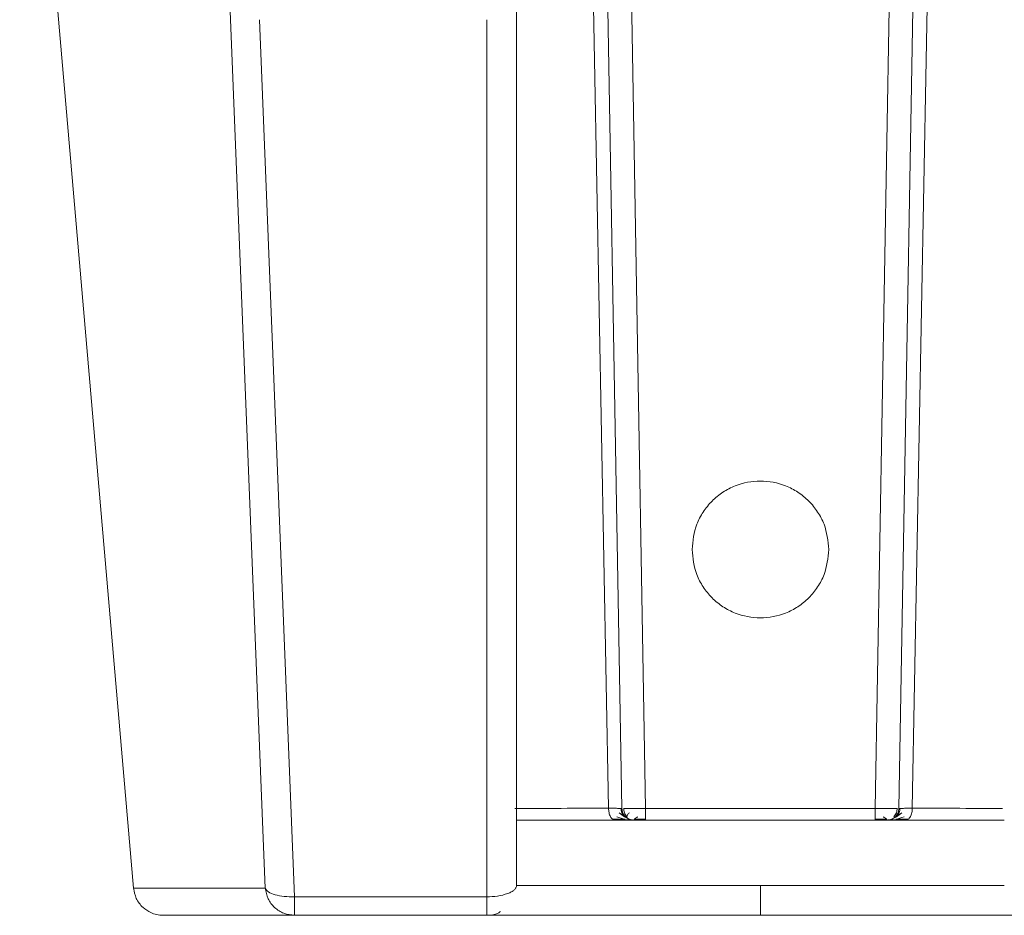
# Model space of a CAD drawing. Units: millimetres. Extents: x 30 to 191, y 109 to 222.
# Drawn here: x 89 to 94, y 166 to 171 of the extents above; entities that cross this region are included whole.
import ezdxf

# ---------------------------------------------------------------- set-up
doc = ezdxf.new("R2010")
doc.units = ezdxf.units.MM
doc.header["$MEASUREMENT"] = 0

# ---------------------------------------------------------------- blocks, each defined once
blk = doc.blocks.new('block 266')
at = {"color": 7, "lineweight": 9, "true_color": 0xffffff}
blk.add_open_spline([(93.4915, 166.395), (93.5053, 166.3954), (93.5191, 166.3958), (93.5349, 166.3993), (93.5496, 166.4026), (93.566, 166.4085), (93.5823, 166.4144)], degree=3, knots=[0, 0, 0, 0, 1, 1, 1, 2, 2, 2, 2], dxfattribs=at)
blk = doc.blocks.new('block 267')
at = {"color": 7, "lineweight": 9, "true_color": 0xffffff}
blk.add_open_spline([(93.5582, 166.4618), (93.558, 166.4577), (93.5578, 166.4535), (93.5571, 166.4495), (93.5563, 166.4451), (93.5551, 166.4409), (93.5535, 166.4368), (93.5518, 166.4326), (93.5498, 166.4285), (93.5473, 166.4247), (93.5447, 166.4209), (93.5417, 166.4174), (93.5386, 166.414)], degree=3, knots=[0, 0, 0, 0, 1, 1, 1, 2, 2, 2, 3, 3, 3, 4, 4, 4, 4], dxfattribs=at)
blk = doc.blocks.new('block 268')
at = {"color": 7, "lineweight": 9, "true_color": 0xffffff}
blk.add_open_spline([(93.5688, 166.4369), (93.5584, 166.4286), (93.548, 166.4203), (93.5385, 166.4141), (93.5283, 166.4075), (93.5191, 166.4034), (93.5099, 166.3994)], degree=3, knots=[0, 0, 0, 0, 1, 1, 1, 2, 2, 2, 2], dxfattribs=at)
blk = doc.blocks.new('block 269')
at = {"color": 7, "lineweight": 9, "true_color": 0xffffff}
blk.add_open_spline([(93.5355, 166.3996), (93.5449, 166.3996), (93.5542, 166.3996), (93.5659, 166.3996), (93.5777, 166.3996), (93.5918, 166.3996), (93.6059, 166.3996)], degree=3, knots=[0, 0, 0, 0, 1, 1, 1, 2, 2, 2, 2], dxfattribs=at)
blk = doc.blocks.new('block 270')
at = {"color": 7, "lineweight": 9, "true_color": 0xffffff}
blk.add_open_spline([(92.0304, 166.3993), (92.0212, 166.4033), (92.0121, 166.4073), (92.0019, 166.4139), (91.9924, 166.42), (91.9819, 166.4282), (91.9715, 166.4364)], degree=3, knots=[0, 0, 0, 0, 1, 1, 1, 2, 2, 2, 2], dxfattribs=at)
blk = doc.blocks.new('block 271')
at = {"color": 7, "lineweight": 9, "true_color": 0xffffff}
blk.add_open_spline([(91.9343, 166.3996), (91.9484, 166.3996), (91.9626, 166.3996), (91.9743, 166.3995), (91.9861, 166.3995), (91.9954, 166.3995), (92.0047, 166.3995)], degree=3, knots=[0, 0, 0, 0, 1, 1, 1, 2, 2, 2, 2], dxfattribs=at)
blk = doc.blocks.new('block 272')
at = {"color": 7, "lineweight": 9, "true_color": 0xffffff}
blk.add_open_spline([(91.958, 166.4142), (91.9743, 166.4083), (91.9907, 166.4025), (92.0053, 166.3993), (92.0211, 166.3958), (92.0348, 166.3954), (92.0486, 166.395)], degree=3, knots=[0, 0, 0, 0, 1, 1, 1, 2, 2, 2, 2], dxfattribs=at)
blk = doc.blocks.new('block 273')
at = {"color": 7, "lineweight": 9, "true_color": 0xffffff}
blk.add_open_spline([(92.0017, 166.4137), (91.9987, 166.4172), (91.9956, 166.4206), (91.9931, 166.4244), (91.9905, 166.4281), (91.9885, 166.4322), (91.9868, 166.4364), (91.9852, 166.4405), (91.9839, 166.4446), (91.9831, 166.4489), (91.9824, 166.453), (91.9822, 166.4571), (91.9819, 166.4612)], degree=3, knots=[0, 0, 0, 0, 1, 1, 1, 2, 2, 2, 3, 3, 3, 4, 4, 4, 4], dxfattribs=at)
blk = doc.blocks.new('block 274')
at = {"color": 7, "lineweight": 9, "true_color": 0xffffff}
blk.add_open_spline([(93.4187, 166.3995), (93.4247, 166.3995), (93.4308, 166.3996), (93.4367, 166.3996), (93.4426, 166.3996), (93.4484, 166.3996), (93.454, 166.3996), (93.4596, 166.3996), (93.465, 166.3996), (93.47, 166.3996), (93.4749, 166.3996), (93.4794, 166.3996), (93.484, 166.3996)], degree=3, knots=[0, 0, 0, 0, 1, 1, 1, 2, 2, 2, 3, 3, 3, 4, 4, 4, 4], dxfattribs=at)
blk = doc.blocks.new('block 275')
at = {"color": 7, "lineweight": 9, "true_color": 0xffffff}
blk.add_open_spline([(93.4631, 166.4142), (93.468, 166.4112), (93.473, 166.4082), (93.4766, 166.4056), (93.48, 166.4032), (93.4823, 166.4012), (93.4836, 166.3995), (93.4848, 166.3979), (93.4853, 166.3967), (93.4845, 166.396), (93.4837, 166.3953), (93.4821, 166.3951), (93.4804, 166.3949)], degree=3, knots=[0, 0, 0, 0, 1, 1, 1, 2, 2, 2, 3, 3, 3, 4, 4, 4, 4], dxfattribs=at)
blk = doc.blocks.new('block 276')
at = {"color": 7, "lineweight": 9, "true_color": 0xffffff}
blk.add_open_spline([(93.5243, 166.4142), (93.5272, 166.4177), (93.5301, 166.4211), (93.5325, 166.4249), (93.5349, 166.4286), (93.5368, 166.4327), (93.5384, 166.4369), (93.54, 166.4409), (93.5412, 166.4451), (93.5419, 166.4494), (93.5426, 166.4534), (93.5428, 166.4575), (93.5431, 166.4616)], degree=3, knots=[0, 0, 0, 0, 1, 1, 1, 2, 2, 2, 3, 3, 3, 4, 4, 4, 4], dxfattribs=at)
blk = doc.blocks.new('block 277')
at = {"color": 7, "lineweight": 9, "true_color": 0xffffff}
blk.add_open_spline([(92.0599, 166.3949), (92.0582, 166.3951), (92.0566, 166.3953), (92.0559, 166.396), (92.0552, 166.3967), (92.0557, 166.3979), (92.057, 166.3995), (92.0584, 166.4012), (92.0607, 166.4032), (92.0642, 166.4056), (92.068, 166.4082), (92.073, 166.4112), (92.078, 166.4142)], degree=3, knots=[0, 0, 0, 0, 1, 1, 1, 2, 2, 2, 3, 3, 3, 4, 4, 4, 4], dxfattribs=at)
blk = doc.blocks.new('block 278')
at = {"color": 7, "lineweight": 9, "true_color": 0xffffff}
blk.add_open_spline([(91.9973, 166.4616), (91.9976, 166.4575), (91.9978, 166.4534), (91.9985, 166.4494), (91.9992, 166.4451), (92.0004, 166.4409), (92.0019, 166.4369), (92.0035, 166.4327), (92.0054, 166.4286), (92.0077, 166.4249), (92.0102, 166.4211), (92.013, 166.4177), (92.0159, 166.4142)], degree=3, knots=[0, 0, 0, 0, 1, 1, 1, 2, 2, 2, 3, 3, 3, 4, 4, 4, 4], dxfattribs=at)
blk = doc.blocks.new('block 279')
at = {"color": 7, "lineweight": 9, "true_color": 0xffffff}
blk.add_open_spline([(92.0303, 166.4369), (92.0261, 166.4328), (92.0218, 166.4288), (92.0192, 166.4249), (92.0167, 166.4212), (92.0157, 166.4177), (92.0158, 166.4143), (92.0159, 166.4112), (92.0171, 166.4082), (92.0197, 166.4057), (92.0222, 166.4034), (92.026, 166.4015), (92.0297, 166.3995)], degree=3, knots=[0, 0, 0, 0, 1, 1, 1, 2, 2, 2, 3, 3, 3, 4, 4, 4, 4], dxfattribs=at)
blk = doc.blocks.new('block 280')
at = {"color": 7, "lineweight": 9, "true_color": 0xffffff}
blk.add_open_spline([(92.0568, 166.3996), (92.0613, 166.3996), (92.0659, 166.3996), (92.0709, 166.3996), (92.0758, 166.3996), (92.0813, 166.3996), (92.0869, 166.3996), (92.0925, 166.3996), (92.0983, 166.3996), (92.1043, 166.3996), (92.1102, 166.3996), (92.1162, 166.3995), (92.1223, 166.3995)], degree=3, knots=[0, 0, 0, 0, 1, 1, 1, 2, 2, 2, 3, 3, 3, 4, 4, 4, 4], dxfattribs=at)
blk = doc.blocks.new('block 1067')
at = {"color": 7, "lineweight": 9, "true_color": 0xffffff}
blk.add_lwpolyline([(91.2236, 170.9187), (91.2236, 165.9616)], dxfattribs=at)
blk = doc.blocks.new('block 1068')
at = {"color": 7, "lineweight": 9, "true_color": 0xffffff}
blk.add_lwpolyline([(91.2236, 165.9616), (90.1372, 165.9616)], dxfattribs=at)
blk = doc.blocks.new('block 1069')
at = {"color": 7, "lineweight": 9, "true_color": 0xffffff}
blk.add_lwpolyline([(90.1372, 165.9616), (89.9386, 170.9187)], dxfattribs=at)
blk = doc.blocks.new('block 1070')
at = {"color": 7, "lineweight": 9, "true_color": 0xffffff}
blk.add_lwpolyline([(91.3917, 170.9822), (91.3917, 166.0251)], dxfattribs=at)
blk = doc.blocks.new('block 1071')
at = {"color": 7, "lineweight": 9, "true_color": 0xffffff}
blk.add_open_spline([(91.3917, 166.0251), (91.3911, 166.021), (91.3904, 166.0168), (91.3884, 166.0127), (91.3865, 166.0087), (91.3831, 166.0047), (91.3789, 166.0008), (91.3747, 165.997), (91.3696, 165.9933), (91.3633, 165.9899), (91.3571, 165.9864), (91.3498, 165.9833), (91.3424, 165.9802)], degree=3, knots=[0, 0, 0, 0, 1, 1, 1, 2, 2, 2, 3, 3, 3, 4, 4, 4, 4], dxfattribs=at)
blk = doc.blocks.new('block 1072')
at = {"color": 7, "lineweight": 9, "true_color": 0xffffff}
blk.add_open_spline([(91.2236, 165.9616), (91.264, 165.9609), (91.3042, 165.9672), (91.3424, 165.9802)], degree=3, dxfattribs=at)
blk = doc.blocks.new('block 1075')
at = {"color": 7, "lineweight": 9, "true_color": 0xffffff}
blk.add_lwpolyline([(89.971, 166.01), (89.7724, 170.9673)], dxfattribs=at)
blk = doc.blocks.new('block 1076')
at = {"color": 7, "lineweight": 9, "true_color": 0xffffff}
blk.add_open_spline([(89.971, 166.01), (89.976, 166.0029), (89.981, 165.9957), (89.9901, 165.9894), (89.9992, 165.9831), (90.0123, 165.9777), (90.0276, 165.9733), (90.0428, 165.9688), (90.0601, 165.9654), (90.0787, 165.9636), (90.0974, 165.9618), (90.1173, 165.9617), (90.1372, 165.9616)], degree=3, knots=[0, 0, 0, 0, 1, 1, 1, 2, 2, 2, 3, 3, 3, 4, 4, 4, 4], dxfattribs=at)
blk = doc.blocks.new('block 1104')
at = {"color": 7, "lineweight": 9, "true_color": 0xffffff}
blk.add_lwpolyline([(89.2268, 166.0108), (89.9711, 166.01)], dxfattribs=at)
blk = doc.blocks.new('block 1105')
at = {"color": 7, "lineweight": 9, "true_color": 0xffffff}
blk.add_lwpolyline([(89.2268, 166.0108), (88.5836, 173.4557)], dxfattribs=at)
blk = doc.blocks.new('block 1113')
at = {"color": 7, "lineweight": 9, "true_color": 0xffffff}
blk.add_open_spline([(90.1372, 165.8856), (90.1372, 165.8774), (90.1372, 165.8691), (90.1372, 165.8643), (90.1372, 165.8596), (90.1372, 165.8583), (90.1372, 165.857)], degree=3, knots=[0, 0, 0, 0, 1, 1, 1, 2, 2, 2, 2], dxfattribs=at)
blk = doc.blocks.new('block 1114')
at = {"color": 7, "lineweight": 9, "true_color": 0xffffff}
blk.add_open_spline([(90.1372, 165.857), (90.1166, 165.8593), (90.096, 165.8615), (90.0768, 165.8684), (90.0577, 165.8753), (90.04, 165.8869), (90.0246, 165.901), (90.0093, 165.9152), (89.9963, 165.9319), (89.9877, 165.9505), (89.9792, 165.9691), (89.9751, 165.9895), (89.9711, 166.01)], degree=3, knots=[0, 0, 0, 0, 1, 1, 1, 2, 2, 2, 3, 3, 3, 4, 4, 4, 4], dxfattribs=at)
blk = doc.blocks.new('block 1115')
at = {"color": 7, "lineweight": 9, "true_color": 0xffffff}
blk.add_open_spline([(90.1372, 165.9616), (90.1372, 165.9467), (90.1372, 165.9317), (90.1372, 165.919), (90.1372, 165.9064), (90.1372, 165.896), (90.1372, 165.8856)], degree=3, knots=[0, 0, 0, 0, 1, 1, 1, 2, 2, 2, 2], dxfattribs=at)
blk = doc.blocks.new('block 1118')
at = {"color": 7, "lineweight": 9, "true_color": 0xffffff}
blk.add_lwpolyline([(90.1372, 165.857), (91.2236, 165.857)], dxfattribs=at)
blk = doc.blocks.new('block 1119')
at = {"color": 7, "lineweight": 9, "true_color": 0xffffff}
blk.add_open_spline([(91.2236, 165.857), (91.2236, 165.8585), (91.2236, 165.8599), (91.2236, 165.8643), (91.2236, 165.8688), (91.2236, 165.8763), (91.2236, 165.8856), (91.2236, 165.8949), (91.2236, 165.906), (91.2236, 165.919), (91.2236, 165.932), (91.2236, 165.9468), (91.2236, 165.9616)], degree=3, knots=[0, 0, 0, 0, 1, 1, 1, 2, 2, 2, 3, 3, 3, 4, 4, 4, 4], dxfattribs=at)
blk = doc.blocks.new('block 1122')
at = {"color": 7, "lineweight": 9, "true_color": 0xffffff}
blk.add_open_spline([(91.3015, 165.8789), (91.2971, 165.8757), (91.2926, 165.8725), (91.2879, 165.8698), (91.2691, 165.8593), (91.2463, 165.8581), (91.2236, 165.857)], degree=3, knots=[0, 0, 0, 0, 1, 1, 1, 2, 2, 2, 2], dxfattribs=at)
blk = doc.blocks.new('block 1125')
at = {"color": 7, "lineweight": 9, "true_color": 0xffffff}
blk.add_lwpolyline([(89.3956, 165.857), (90.1372, 165.857)], dxfattribs=at)
blk = doc.blocks.new('block 1126')
at = {"color": 7, "lineweight": 9, "true_color": 0xffffff}
blk.add_open_spline([(89.2268, 166.0108), (89.2306, 165.9909), (89.2345, 165.9711), (89.2426, 165.9529), (89.2512, 165.9336), (89.2647, 165.9161), (89.2806, 165.9016), (89.2938, 165.8898), (89.3086, 165.88), (89.3245, 165.8725), (89.3348, 165.8677), (89.3457, 165.8639), (89.3567, 165.8615), (89.3694, 165.8588), (89.3825, 165.8579), (89.3956, 165.857)], degree=3, knots=[0, 0, 0, 0, 1, 1, 1, 2, 2, 2, 3, 3, 3, 4, 4, 4, 5, 5, 5, 5], dxfattribs=at)
blk = doc.blocks.new('block 1143')
at = {"color": 7, "lineweight": 9, "true_color": 0xffffff}
blk.add_lwpolyline([(93.7471, 172.8055), (93.6284, 166.4621)], dxfattribs=at)
blk = doc.blocks.new('block 1144')
at = {"color": 7, "lineweight": 9, "true_color": 0xffffff}
blk.add_lwpolyline([(91.793, 172.8055), (91.9117, 166.4621)], dxfattribs=at)
blk = doc.blocks.new('block 1145')
at = {"color": 7, "lineweight": 9, "true_color": 0xffffff}
blk.add_open_spline([(93.5912, 166.3949), (93.5959, 166.3958), (93.6006, 166.3967), (93.6049, 166.3997), (93.6072, 166.4012), (93.6095, 166.4034), (93.6116, 166.4059), (93.6137, 166.4085), (93.6157, 166.4114), (93.6175, 166.4146), (93.6193, 166.4179), (93.6209, 166.4215), (93.6223, 166.4254), (93.6237, 166.4292), (93.6249, 166.4332), (93.6258, 166.4374), (93.6274, 166.4452), (93.6279, 166.4537), (93.6284, 166.4621)], degree=3, knots=[0, 0, 0, 0, 1, 1, 1, 2, 2, 2, 3, 3, 3, 4, 4, 4, 5, 5, 5, 6, 6, 6, 6], dxfattribs=at)
blk = doc.blocks.new('block 1146')
at = {"color": 7, "lineweight": 9, "true_color": 0xffffff}
blk.add_open_spline([(91.9117, 166.4621), (91.9122, 166.4537), (91.9127, 166.4452), (91.9143, 166.4374), (91.9152, 166.4332), (91.9164, 166.4292), (91.9178, 166.4254), (91.9192, 166.4215), (91.9208, 166.4179), (91.9226, 166.4146), (91.9244, 166.4114), (91.9264, 166.4085), (91.9286, 166.4059), (91.9307, 166.4034), (91.9329, 166.4012), (91.9352, 166.3997), (91.9395, 166.3967), (91.9442, 166.3958), (91.9489, 166.3949)], degree=3, knots=[0, 0, 0, 0, 1, 1, 1, 2, 2, 2, 3, 3, 3, 4, 4, 4, 5, 5, 5, 6, 6, 6, 6], dxfattribs=at)
blk = doc.blocks.new('block 1147')
at = {"color": 7, "lineweight": 9, "true_color": 0xffffff}
blk.add_open_spline([(94.1484, 166.0251), (94.1277, 166.0251), (94.107, 166.0251), (94.0435, 166.0251), (93.98, 166.0251), (93.8738, 166.0251), (93.7447, 166.0251), (93.6157, 166.0251), (93.4638, 166.0251), (93.2975, 166.0251), (93.1313, 166.0251), (92.9507, 166.0251), (92.7701, 166.0251)], degree=3, knots=[0, 0, 0, 0, 1, 1, 1, 2, 2, 2, 3, 3, 3, 4, 4, 4, 4], dxfattribs=at)
blk = doc.blocks.new('block 1148')
at = {"color": 7, "lineweight": 9, "true_color": 0xffffff}
blk.add_lwpolyline([(92.7701, 166.0251), (92.7701, 165.9923), (92.7701, 165.9608), (92.7701, 165.9317), (92.7701, 165.9063), (92.7701, 165.8854), (92.7701, 165.8698), (92.7701, 165.8603), (92.7701, 165.857)], dxfattribs=at)
blk = doc.blocks.new('block 1149')
at = {"color": 7, "lineweight": 9, "true_color": 0xffffff}
blk.add_open_spline([(92.7701, 165.857), (92.8703, 165.857), (92.9705, 165.857), (93.0689, 165.857), (93.1691, 165.857), (93.2674, 165.857), (93.3619, 165.857), (93.4563, 165.857), (93.5468, 165.857), (93.6317, 165.857), (93.7149, 165.857), (93.7927, 165.857), (93.8636, 165.857), (93.9345, 165.857), (93.9985, 165.857), (94.0543, 165.857), (94.1111, 165.857), (94.1593, 165.857), (94.1988, 165.857), (94.2383, 165.857), (94.2692, 165.857), (94.2874, 165.857), (94.3052, 165.857), (94.3109, 165.857), (94.3165, 165.857)], degree=3, knots=[0, 0, 0, 0, 1, 1, 1, 2, 2, 2, 3, 3, 3, 4, 4, 4, 5, 5, 5, 6, 6, 6, 7, 7, 7, 8, 8, 8, 8], dxfattribs=at)
blk = doc.blocks.new('block 1150')
at = {"color": 7, "lineweight": 9, "true_color": 0xffffff}
blk.add_open_spline([(92.7701, 166.0251), (92.5894, 166.0251), (92.4088, 166.0251), (92.2426, 166.0251), (92.0763, 166.0251), (91.9245, 166.0251), (91.7954, 166.0251), (91.6663, 166.0251), (91.5601, 166.0251), (91.4966, 166.0251), (91.4331, 166.0251), (91.4124, 166.0251), (91.3917, 166.0251)], degree=3, knots=[0, 0, 0, 0, 1, 1, 1, 2, 2, 2, 3, 3, 3, 4, 4, 4, 4], dxfattribs=at)
blk = doc.blocks.new('block 1151')
at = {"color": 7, "lineweight": 9, "true_color": 0xffffff}
blk.add_open_spline([(91.2236, 165.857), (91.2292, 165.857), (91.2349, 165.857), (91.2527, 165.857), (91.2709, 165.857), (91.3018, 165.857), (91.3413, 165.857), (91.3808, 165.857), (91.429, 165.857), (91.4859, 165.857), (91.5416, 165.857), (91.6056, 165.857), (91.6765, 165.857), (91.7474, 165.857), (91.8252, 165.857), (91.9084, 165.857), (91.9933, 165.857), (92.0838, 165.857), (92.1782, 165.857), (92.2727, 165.857), (92.371, 165.857), (92.4713, 165.857), (92.5696, 165.857), (92.6698, 165.857), (92.7701, 165.857)], degree=3, knots=[0, 0, 0, 0, 1, 1, 1, 2, 2, 2, 3, 3, 3, 4, 4, 4, 5, 5, 5, 6, 6, 6, 7, 7, 7, 8, 8, 8, 8], dxfattribs=at)
blk = doc.blocks.new('block 1152')
at = {"color": 7, "lineweight": 9, "true_color": 0xffffff}
blk.add_lwpolyline([(91.3917, 166.3949), (94.1484, 166.3949)], dxfattribs=at)
blk = doc.blocks.new('block 1157')
at = {"color": 7, "lineweight": 9, "true_color": 0xffffff}
blk.add_open_spline([(93.5532, 166.461), (93.5541, 166.4611), (93.5551, 166.4611), (93.5582, 166.4612), (93.5614, 166.4613), (93.5666, 166.4614), (93.5732, 166.4615), (93.5797, 166.4616), (93.5876, 166.4617), (93.597, 166.4618), (93.6064, 166.4619), (93.6174, 166.462), (93.6284, 166.4621)], degree=3, knots=[0, 0, 0, 0, 1, 1, 1, 2, 2, 2, 3, 3, 3, 4, 4, 4, 4], dxfattribs=at)
blk = doc.blocks.new('block 1158')
at = {"color": 7, "lineweight": 9, "true_color": 0xffffff}
blk.add_lwpolyline([(93.6639, 172.808), (93.5532, 166.461)], dxfattribs=at)
blk = doc.blocks.new('block 1159')
at = {"color": 7, "lineweight": 9, "true_color": 0xffffff}
blk.add_lwpolyline([(91.8762, 172.808), (91.987, 166.461)], dxfattribs=at)
blk = doc.blocks.new('block 1160')
at = {"color": 7, "lineweight": 9, "true_color": 0xffffff}
blk.add_open_spline([(91.9117, 166.4621), (91.9227, 166.462), (91.9337, 166.4619), (91.9431, 166.4618), (91.9525, 166.4617), (91.9604, 166.4616), (91.967, 166.4615), (91.9735, 166.4614), (91.9788, 166.4613), (91.9819, 166.4612), (91.985, 166.4611), (91.986, 166.4611), (91.987, 166.461)], degree=3, knots=[0, 0, 0, 0, 1, 1, 1, 2, 2, 2, 3, 3, 3, 4, 4, 4, 4], dxfattribs=at)
blk = doc.blocks.new('block 1161')
at = {"color": 7, "lineweight": 9, "true_color": 0xffffff}
blk.add_open_spline([(93.5532, 166.461), (93.552, 166.4523), (93.5509, 166.4436), (93.5477, 166.4356), (93.5445, 166.4277), (93.5393, 166.4204), (93.5331, 166.4142), (93.5268, 166.4081), (93.5194, 166.403), (93.5114, 166.3999), (93.5034, 166.3969), (93.4946, 166.3959), (93.4859, 166.3949)], degree=3, knots=[0, 0, 0, 0, 1, 1, 1, 2, 2, 2, 3, 3, 3, 4, 4, 4, 4], dxfattribs=at)
blk = doc.blocks.new('block 1162')
at = {"color": 7, "lineweight": 9, "true_color": 0xffffff}
blk.add_open_spline([(92.0542, 166.3949), (92.0455, 166.3959), (92.0368, 166.3969), (92.0287, 166.3999), (92.0207, 166.403), (92.0133, 166.4081), (92.0071, 166.4142), (92.0008, 166.4204), (91.9956, 166.4277), (91.9924, 166.4356), (91.9892, 166.4436), (91.9881, 166.4523), (91.987, 166.461)], degree=3, knots=[0, 0, 0, 0, 1, 1, 1, 2, 2, 2, 3, 3, 3, 4, 4, 4, 4], dxfattribs=at)
blk = doc.blocks.new('block 1167')
at = {"color": 7, "lineweight": 9, "true_color": 0xffffff}
blk.add_open_spline([(93.4187, 166.461), (93.4187, 166.4523), (93.4187, 166.4436), (93.4187, 166.4356), (93.4187, 166.4277), (93.4187, 166.4204), (93.4187, 166.4142), (93.4187, 166.4081), (93.4187, 166.403), (93.4187, 166.3999), (93.4187, 166.3969), (93.4187, 166.3959), (93.4187, 166.3949)], degree=3, knots=[0, 0, 0, 0, 1, 1, 1, 2, 2, 2, 3, 3, 3, 4, 4, 4, 4], dxfattribs=at)
blk = doc.blocks.new('block 1168')
at = {"color": 7, "lineweight": 9, "true_color": 0xffffff}
blk.add_lwpolyline([(93.5371, 173.2447), (93.4187, 166.461)], dxfattribs=at)
blk = doc.blocks.new('block 1170')
at = {"color": 7, "lineweight": 9, "true_color": 0xffffff}
blk.add_lwpolyline([(92.1214, 166.461), (92.003, 173.2447)], dxfattribs=at)
blk = doc.blocks.new('block 1172')
at = {"color": 7, "lineweight": 9, "true_color": 0xffffff}
blk.add_open_spline([(92.1214, 166.3949), (92.1214, 166.3959), (92.1214, 166.3969), (92.1214, 166.3999), (92.1214, 166.403), (92.1214, 166.4081), (92.1214, 166.4142), (92.1214, 166.4204), (92.1214, 166.4277), (92.1214, 166.4356), (92.1214, 166.4436), (92.1214, 166.4523), (92.1214, 166.461)], degree=3, knots=[0, 0, 0, 0, 1, 1, 1, 2, 2, 2, 3, 3, 3, 4, 4, 4, 4], dxfattribs=at)
blk = doc.blocks.new('block 1175')
at = {"color": 7, "lineweight": 9, "true_color": 0xffffff}
blk.add_lwpolyline([(93.4187, 166.461), (92.1214, 166.461)], dxfattribs=at)
blk = doc.blocks.new('block 1177')
at = {"color": 7, "lineweight": 9, "true_color": 0xffffff}
blk.add_open_spline([(93.1567, 167.9246), (93.1516, 167.876), (93.1464, 167.8273), (93.1295, 167.7823), (93.1204, 167.7581), (93.1079, 167.7349), (93.0935, 167.7131), (93.0788, 167.6908), (93.0622, 167.67), (93.0434, 167.6512), (93.0247, 167.6324), (93.0039, 167.6157), (92.9817, 167.6011), (92.9598, 167.5869), (92.9366, 167.5748), (92.9124, 167.5651), (92.8674, 167.5473), (92.8187, 167.538), (92.7701, 167.538), (92.7214, 167.538), (92.6728, 167.5473), (92.6277, 167.5651), (92.6035, 167.5748), (92.5803, 167.5869), (92.5584, 167.6011), (92.5362, 167.6157), (92.5154, 167.6324), (92.4967, 167.6512), (92.4779, 167.67), (92.4613, 167.6908), (92.4466, 167.7131), (92.4322, 167.7349), (92.4197, 167.7581), (92.4106, 167.7823), (92.3937, 167.8273), (92.3886, 167.876), (92.3834, 167.9246)], degree=3, knots=[0, 0, 0, 0, 1, 1, 1, 2, 2, 2, 3, 3, 3, 4, 4, 4, 5, 5, 5, 6, 6, 6, 7, 7, 7, 8, 8, 8, 9, 9, 9, 10, 10, 10, 11, 11, 11, 12, 12, 12, 12], dxfattribs=at)
blk = doc.blocks.new('block 1178')
at = {"color": 7, "lineweight": 9, "true_color": 0xffffff}
blk.add_open_spline([(92.3834, 167.9246), (92.3886, 167.9733), (92.3937, 168.0219), (92.4106, 168.0669), (92.4197, 168.0912), (92.4322, 168.1143), (92.4466, 168.1362), (92.4613, 168.1584), (92.4779, 168.1792), (92.4967, 168.198), (92.5154, 168.2168), (92.5362, 168.2335), (92.5584, 168.2481), (92.5803, 168.2623), (92.6035, 168.2745), (92.6277, 168.2841), (92.6728, 168.3019), (92.7214, 168.3112), (92.7701, 168.3112), (92.8187, 168.3112), (92.8674, 168.3019), (92.9124, 168.2841), (92.9366, 168.2745), (92.9598, 168.2623), (92.9817, 168.2481), (93.0039, 168.2335), (93.0247, 168.2168), (93.0434, 168.198), (93.0622, 168.1792), (93.0788, 168.1584), (93.0935, 168.1362), (93.1079, 168.1143), (93.1204, 168.0912), (93.1295, 168.0669), (93.1464, 168.0219), (93.1516, 167.9733), (93.1567, 167.9246)], degree=3, knots=[0, 0, 0, 0, 1, 1, 1, 2, 2, 2, 3, 3, 3, 4, 4, 4, 5, 5, 5, 6, 6, 6, 7, 7, 7, 8, 8, 8, 9, 9, 9, 10, 10, 10, 11, 11, 11, 12, 12, 12, 12], dxfattribs=at)
blk = doc.blocks.new('block 4770')
at = {"color": 7, "lineweight": 9, "true_color": 0xffffff}
blk.add_open_spline([(93.6284, 166.4621), (93.736, 166.462), (93.8436, 166.4618), (93.9302, 166.4615), (94.0123, 166.4612), (94.0755, 166.4608), (94.1386, 166.4604)], degree=3, knots=[0, 0, 0, 0, 1, 1, 1, 2, 2, 2, 2], dxfattribs=at)
blk = doc.blocks.new('block 4771')
at = {"color": 7, "lineweight": 9, "true_color": 0xffffff}
blk.add_open_spline([(91.9117, 166.4621), (91.832, 166.462), (91.7522, 166.4618), (91.6782, 166.4616), (91.587, 166.4613), (91.5044, 166.461), (91.4479, 166.4607), (91.4227, 166.4605), (91.4027, 166.4604), (91.3827, 166.4602)], degree=3, knots=[0, 0, 0, 0, 1, 1, 1, 2, 2, 2, 3, 3, 3, 3], dxfattribs=at)
blk = doc.blocks.new('block 4774')
at = {"color": 7, "lineweight": 9, "true_color": 0xffffff}
blk.add_open_spline([(93.543, 166.4606), (93.5395, 166.4605), (93.5271, 166.4605), (93.5138, 166.4605), (93.5005, 166.4605), (93.4862, 166.4605), (93.4702, 166.4606), (93.4542, 166.4607), (93.4364, 166.4609), (93.4187, 166.461)], degree=3, knots=[0, 0, 0, 0, 1, 1, 1, 2, 2, 2, 3, 3, 3, 3], dxfattribs=at)
blk = doc.blocks.new('block 4776')
at = {"color": 7, "lineweight": 9, "true_color": 0xffffff}
blk.add_open_spline([(92.1214, 166.461), (92.1039, 166.4609), (92.0864, 166.4607), (92.07, 166.4606), (92.0536, 166.4605), (92.0383, 166.4605), (92.0264, 166.4605), (92.0145, 166.4605), (92.006, 166.4606), (91.9974, 166.4606)], degree=3, knots=[0, 0, 0, 0, 1, 1, 1, 2, 2, 2, 3, 3, 3, 3], dxfattribs=at)

msp = doc.modelspace()

# ---------------------------------------------------------------- block references
for name in ['block 1105', 'block 1170', 'block 1168', 'block 1144', 'block 1159', 'block 1158', 'block 1143', 'block 1075', 'block 1070', 'block 1069', 'block 1067', 'block 1178', 'block 1177', 'block 4771', 'block 1146', 'block 1160', 'block 273', 'block 1162', 'block 278', 'block 4776', 'block 1172', 'block 1175', 'block 1167', 'block 4774', 'block 1161', 'block 276', 'block 267', 'block 1157', 'block 1145', 'block 4770', 'block 1152', 'block 271', 'block 272', 'block 270', 'block 279', 'block 277', 'block 280', 'block 274', 'block 275', 'block 266', 'block 268', 'block 269', 'block 1104', 'block 1126', 'block 1076', 'block 1114', 'block 1071', 'block 1150', 'block 1147', 'block 1148', 'block 1068', 'block 1115', 'block 1072', 'block 1119', 'block 1125', 'block 1113', 'block 1118', 'block 1122', 'block 1151', 'block 1149']:
    msp.add_blockref(name, (0, 0))

doc.saveas('drawing.dxf')
